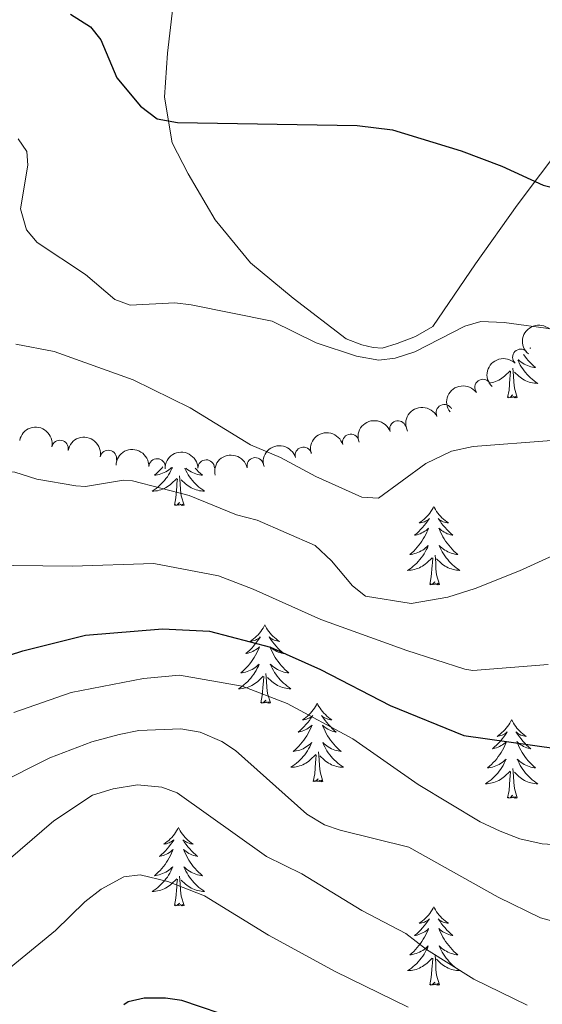
# Model space of a CAD drawing. Units: metres. Extents: x 627960 to 632469, y 685461 to 688514.
# Drawn here: x 629511 to 629591, y 686027 to 686176 of the extents above; entities that cross this region are included whole.
import ezdxf

# ---------------------------------------------------------------- set-up
doc = ezdxf.new("R2010")
doc.units = ezdxf.units.M
doc.header["$MEASUREMENT"] = 0
for name, color, linetype, lineweight in [('Carátula', 7, 'Continuous', 5), ('Entidades rústicas y varios', 7, 'Continuous', 5), ('Relieve y altimetría', 7, 'Continuous', 5)]:
    doc.layers.add(name, color=color, linetype=linetype, lineweight=lineweight)

msp = doc.modelspace()

# ---------------------------------------------------------------- linework, layer by layer
at = {"layer": 'Carátula', "color": 7, "linetype": 'Continuous', "lineweight": 5}
msp.add_3dface([(628015.23, 685461.3999999999), (632469.46, 685544.24), (632414.23, 688513.74), (627960, 688430.8900000001)], dxfattribs=at)
at = {"layer": 'Entidades rústicas y varios', "color": 92, "linetype": 'Continuous', "lineweight": 5, "flags": 128}
for points in [[(629588.8, 686126.3), (629588.8800000001, 686126.23), (629588.75, 686126.25)], [(629586.9199999999, 686124.4299999999), (629586.96, 686124.3300000001), (629587.1100000001, 686124.01), (629587.28, 686123.69), (629587.46, 686123.3900000001), (629587.6599999999, 686123.0900000001), (629587.8700000001, 686122.8), (629588.0900000001, 686122.53), (629588.3300000001, 686122.26), (629588.5800000001, 686122), (629588.8300000001, 686121.76), (629589.1000000001, 686121.52), (629589.3800000001, 686121.3), (629589.6699999999, 686121.0900000001), (629589.96, 686120.8999999999), (629589.7, 686120.9099999999), (629589.4299999999, 686120.9299999999), (629589.1699999999, 686120.97), (629588.9099999999, 686121.03), (629588.6599999999, 686121.1000000001), (629588.4099999999, 686121.19), (629588.1599999999, 686121.29), (629587.9199999999, 686121.4099999999), (629587.69, 686121.54), (629587.47, 686121.6799999999), (629587.26, 686121.8400000001), (629587.06, 686122.01), (629586.3999999999, 686122.6300000001)], [(629587.8, 686125.31), (629588.01, 686125.02), (629588.25, 686124.7), (629588.5, 686124.3999999999), (629588.76, 686124.1100000001), (629589.04, 686123.8300000001), (629589.3200000001, 686123.56), (629589.6200000001, 686123.3), (629589.4199999999, 686123.3300000001), (629589.1599999999, 686123.3700000001), (629588.8999999999, 686123.44), (629588.6399999999, 686123.52), (629588.3800000001, 686123.6100000001), (629588.1300000001, 686123.72), (629587.8899999999, 686123.8400000001), (629587.6599999999, 686123.98), (629587.4299999999, 686124.1300000001), (629587.22, 686124.29), (629587.01, 686124.47), (629586.99, 686124.49)], [(629582.52, 686120.9299999999), (629582.53, 686120.9299999999), (629582.79, 686120.97), (629583.05, 686121.03), (629583.3, 686121.1000000001), (629583.55, 686121.19), (629583.8, 686121.29), (629584.04, 686121.4099999999), (629584.27, 686121.54), (629584.49, 686121.6799999999), (629584.7, 686121.8400000001), (629584.8999999999, 686122.01), (629585.75, 686122.81)], [(629585.3600000001, 686118.76), (629585.6100000001, 686119.8800000001), (629585.72, 686121.6200000001), (629585.77, 686122.06), (629585.8300000001, 686122.78)], [(629586.8300000001, 686118.76), (629586.3999999999, 686120.2), (629586.31, 686121.1100000001), (629586.26, 686122.06), (629586.1599999999, 686123.22)], [(629586.8300000001, 686118.76), (629586.6599999999, 686118.7), (629586.6399999999, 686118.9299999999), (629586.45, 686118.71), (629586.3300000001, 686118.9199999999), (629586.21, 686118.81), (629585.94, 686118.75), (629586.1300000001, 686119.1499999999), (629585.75, 686118.77), (629585.56, 686118.71), (629585.52, 686118.8700000001), (629585.3600000001, 686118.76)], [(629534.48, 686108.1100000001), (629534.4199999999, 686107.97), (629534.26, 686107.6499999999), (629534.1000000001, 686107.3300000001), (629533.9099999999, 686107.03), (629533.72, 686106.73), (629533.51, 686106.44), (629533.28, 686106.1699999999), (629533.05, 686105.8999999999), (629532.8, 686105.6400000001), (629532.54, 686105.3999999999), (629532.28, 686105.1599999999), (629532, 686104.94), (629531.71, 686104.73), (629531.4199999999, 686104.54), (629531.6799999999, 686104.55), (629531.94, 686104.5700000001), (629532.21, 686104.6100000001), (629532.47, 686104.6699999999), (629532.72, 686104.74), (629532.97, 686104.8300000001), (629533.22, 686104.9299999999), (629533.45, 686105.05), (629533.6799999999, 686105.1799999999), (629533.8999999999, 686105.3200000001), (629534.1200000001, 686105.48), (629534.3200000001, 686105.6499999999), (629535.1699999999, 686106.45)], [(629533.02, 686108.21), (629532.8800000001, 686108.04), (629532.6200000001, 686107.75), (629532.3400000001, 686107.47), (629532.05, 686107.2), (629531.76, 686106.94), (629531.95, 686106.97), (629532.22, 686107.01), (629532.48, 686107.0800000001), (629532.74, 686107.1599999999), (629533, 686107.25), (629533.24, 686107.3600000001), (629533.48, 686107.48), (629533.72, 686107.6200000001), (629533.94, 686107.77), (629534.1599999999, 686107.9299999999), (629534.3700000001, 686108.1100000001)], [(629536.3500000001, 686108.02), (629536.3700000001, 686107.97), (629536.53, 686107.6499999999), (629536.7, 686107.3300000001), (629536.8800000001, 686107.03), (629537.0800000001, 686106.73), (629537.29, 686106.44), (629537.51, 686106.1699999999), (629537.75, 686105.8999999999), (629537.99, 686105.6400000001), (629538.25, 686105.3999999999), (629538.52, 686105.1599999999), (629538.8, 686104.94), (629539.0900000001, 686104.73), (629539.3800000001, 686104.54), (629539.1100000001, 686104.55), (629538.8500000001, 686104.5700000001), (629538.5900000001, 686104.6100000001), (629538.3300000001, 686104.6699999999), (629538.0700000001, 686104.74), (629537.8200000001, 686104.8300000001), (629537.5800000001, 686104.9299999999), (629537.3400000001, 686105.05), (629537.1100000001, 686105.1799999999), (629536.8899999999, 686105.3200000001), (629536.6799999999, 686105.48), (629536.47, 686105.6499999999), (629535.8200000001, 686106.27)], [(629537.9199999999, 686108.04), (629538.1799999999, 686107.75), (629538.45, 686107.47), (629538.74, 686107.2), (629539.04, 686106.94), (629538.8400000001, 686106.97), (629538.5800000001, 686107.01), (629538.31, 686107.0800000001), (629538.05, 686107.1599999999), (629537.8, 686107.25), (629537.55, 686107.3600000001), (629537.31, 686107.48), (629537.0800000001, 686107.6200000001), (629536.8500000001, 686107.77), (629536.6300000001, 686107.9299999999), (629536.52, 686108.02)], [(629534.78, 686102.3999999999), (629535.02, 686103.52), (629535.1399999999, 686105.26), (629535.1799999999, 686105.7), (629535.25, 686106.4199999999)], [(629536.25, 686102.3999999999), (629535.8200000001, 686103.8400000001), (629535.73, 686104.75), (629535.6799999999, 686105.7), (629535.5800000001, 686106.8600000001)], [(629536.25, 686102.3999999999), (629536.0700000001, 686102.3400000001), (629536.06, 686102.5700000001), (629535.8600000001, 686102.3500000001), (629535.74, 686102.56), (629535.6200000001, 686102.45), (629535.3500000001, 686102.3900000001), (629535.55, 686102.79), (629535.1599999999, 686102.4099999999), (629534.98, 686102.3500000001), (629534.94, 686102.51), (629534.78, 686102.3999999999)], [(629574.1599999999, 686102.23), (629574.05, 686102.01), (629573.8999999999, 686101.74), (629573.73, 686101.47), (629573.55, 686101.21), (629573.3500000001, 686100.96), (629573.1499999999, 686100.73), (629572.9299999999, 686100.5), (629572.7, 686100.28), (629572.46, 686100.0800000001), (629572.21, 686099.8900000001), (629571.95, 686099.71), (629572.1399999999, 686099.74), (629572.3500000001, 686099.77), (629572.55, 686099.8300000001), (629572.74, 686099.8999999999), (629572.9299999999, 686099.98), (629573.1100000001, 686100.0800000001), (629573.29, 686100.19), (629573.49, 686100.3800000001), (629573.45, 686100.3200000001), (629573.22, 686099.97), (629572.98, 686099.6400000001), (629572.72, 686099.31), (629572.45, 686099), (629572.1699999999, 686098.69), (629571.8800000001, 686098.3999999999), (629571.5800000001, 686098.1100000001), (629571.26, 686097.8400000001), (629571.3899999999, 686097.8700000001), (629571.6399999999, 686097.9199999999), (629571.8800000001, 686098), (629572.1100000001, 686098.0800000001), (629572.3400000001, 686098.19), (629572.5700000001, 686098.31), (629572.78, 686098.44), (629572.99, 686098.5800000001), (629573.19, 686098.74), (629573.3700000001, 686098.9099999999), (629573.29, 686098.69), (629573.1300000001, 686098.3300000001), (629572.96, 686097.97), (629572.77, 686097.6200000001), (629572.5700000001, 686097.28), (629572.3600000001, 686096.95), (629572.1399999999, 686096.6300000001), (629571.8999999999, 686096.3200000001), (629571.6399999999, 686096.02), (629571.3800000001, 686095.72), (629571.1100000001, 686095.44), (629570.8200000001, 686095.1699999999), (629570.52, 686094.9199999999), (629570.72, 686094.94), (629570.98, 686094.99), (629571.25, 686095.05), (629571.51, 686095.1300000001), (629571.76, 686095.22), (629572.01, 686095.3300000001), (629572.25, 686095.46), (629572.48, 686095.5900000001), (629572.71, 686095.74), (629572.9299999999, 686095.9099999999), (629573.1300000001, 686096.0800000001), (629573.3300000001, 686096.27), (629573.19, 686095.94), (629573.03, 686095.6200000001), (629572.8600000001, 686095.31), (629572.6799999999, 686095), (629572.48, 686094.71), (629572.27, 686094.4199999999), (629572.05, 686094.1400000001), (629571.81, 686093.8700000001), (629571.5700000001, 686093.6200000001), (629571.31, 686093.3700000001), (629571.04, 686093.1400000001), (629570.76, 686092.9099999999), (629570.47, 686092.7), (629570.1799999999, 686092.51), (629570.45, 686092.52), (629570.71, 686092.55), (629570.97, 686092.5900000001), (629571.23, 686092.6499999999), (629571.49, 686092.72), (629571.74, 686092.8), (629571.98, 686092.9099999999), (629572.22, 686093.02), (629572.45, 686093.1599999999), (629572.6699999999, 686093.3), (629572.8800000001, 686093.46), (629573.0900000001, 686093.6300000001), (629573.94, 686094.4299999999)], [(629574.1599999999, 686102.23), (629574.27, 686102.01), (629574.4299999999, 686101.74), (629574.6000000001, 686101.47), (629574.78, 686101.21), (629574.97, 686100.96), (629575.1799999999, 686100.73), (629575.3999999999, 686100.5), (629575.6300000001, 686100.28), (629575.8700000001, 686100.0800000001), (629576.1200000001, 686099.8900000001), (629576.3800000001, 686099.71), (629576.1799999999, 686099.74), (629575.98, 686099.77), (629575.78, 686099.8300000001), (629575.5800000001, 686099.8999999999), (629575.3999999999, 686099.98), (629575.21, 686100.0800000001), (629575.04, 686100.19), (629574.8400000001, 686100.3800000001), (629574.8800000001, 686100.3200000001), (629575.1100000001, 686099.97), (629575.3500000001, 686099.6400000001), (629575.6000000001, 686099.31), (629575.8700000001, 686099), (629576.1499999999, 686098.69), (629576.44, 686098.3999999999), (629576.75, 686098.1100000001), (629577.06, 686097.8400000001), (629576.94, 686097.8700000001), (629576.69, 686097.9199999999), (629576.45, 686098), (629576.21, 686098.0800000001), (629575.98, 686098.19), (629575.76, 686098.31), (629575.54, 686098.44), (629575.3400000001, 686098.5800000001), (629575.1399999999, 686098.74), (629574.95, 686098.9099999999), (629575.04, 686098.69), (629575.2, 686098.3300000001), (629575.3700000001, 686097.97), (629575.55, 686097.6200000001), (629575.75, 686097.28), (629575.96, 686096.95), (629576.19, 686096.6300000001), (629576.4299999999, 686096.3200000001), (629576.6799999999, 686096.02), (629576.94, 686095.72), (629577.22, 686095.44), (629577.51, 686095.1699999999), (629577.8, 686094.9199999999), (629577.6100000001, 686094.94), (629577.3400000001, 686094.99), (629577.0800000001, 686095.05), (629576.8200000001, 686095.1300000001), (629576.56, 686095.22), (629576.3200000001, 686095.3300000001), (629576.0800000001, 686095.46), (629575.8400000001, 686095.5900000001), (629575.6200000001, 686095.74), (629575.3999999999, 686095.9099999999), (629575.19, 686096.0800000001), (629575, 686096.27), (629575.1399999999, 686095.94), (629575.3, 686095.6200000001), (629575.46, 686095.31), (629575.6499999999, 686095), (629575.8400000001, 686094.71), (629576.05, 686094.4199999999), (629576.28, 686094.1400000001), (629576.51, 686093.8700000001), (629576.76, 686093.6200000001), (629577.02, 686093.3700000001), (629577.28, 686093.1400000001), (629577.56, 686092.9099999999), (629577.8500000001, 686092.7), (629578.1399999999, 686092.51), (629577.8800000001, 686092.52), (629577.6200000001, 686092.55), (629577.3500000001, 686092.5900000001), (629577.0900000001, 686092.6499999999), (629576.8400000001, 686092.72), (629576.5900000001, 686092.8), (629576.3400000001, 686092.9099999999), (629576.1100000001, 686093.02), (629575.8800000001, 686093.1599999999), (629575.6599999999, 686093.3), (629575.44, 686093.46), (629575.24, 686093.6300000001), (629574.5800000001, 686094.25)], [(629573.54, 686090.3800000001), (629573.79, 686091.5), (629573.8999999999, 686093.24), (629573.95, 686093.6699999999), (629574.01, 686094.3900000001)], [(629575.01, 686090.3800000001), (629574.5800000001, 686091.8200000001), (629574.49, 686092.72), (629574.45, 686093.6699999999), (629574.3500000001, 686094.8400000001)], [(629575.01, 686090.3800000001), (629574.8400000001, 686090.31), (629574.8200000001, 686090.55), (629574.6300000001, 686090.3300000001), (629574.51, 686090.53), (629574.3899999999, 686090.4199999999), (629574.1200000001, 686090.3700000001), (629574.3200000001, 686090.76), (629573.9299999999, 686090.3800000001), (629573.74, 686090.3300000001), (629573.7, 686090.49), (629573.54, 686090.3800000001)], [(629548.5, 686084.24), (629548.3899999999, 686084.02), (629548.24, 686083.75), (629548.0700000001, 686083.48), (629547.8899999999, 686083.23), (629547.7, 686082.98), (629547.49, 686082.74), (629547.27, 686082.51), (629547.04, 686082.3), (629546.8, 686082.1000000001), (629546.55, 686081.8999999999), (629546.29, 686081.73), (629546.49, 686081.75), (629546.69, 686081.79), (629546.8899999999, 686081.8400000001), (629547.0800000001, 686081.9099999999), (629547.27, 686082), (629547.45, 686082.1000000001), (629547.6300000001, 686082.21), (629547.8300000001, 686082.3999999999), (629547.79, 686082.3300000001), (629547.56, 686081.99), (629547.3200000001, 686081.6499999999), (629547.06, 686081.3300000001), (629546.8, 686081.01), (629546.52, 686080.7), (629546.22, 686080.4099999999), (629545.9199999999, 686080.1300000001), (629545.6100000001, 686079.8600000001), (629545.73, 686079.8800000001), (629545.98, 686079.94), (629546.22, 686080.01), (629546.46, 686080.1000000001), (629546.69, 686080.2), (629546.9099999999, 686080.3200000001), (629547.1200000001, 686080.45), (629547.3300000001, 686080.6000000001), (629547.53, 686080.75), (629547.72, 686080.9199999999), (629547.6300000001, 686080.7), (629547.47, 686080.3400000001), (629547.3, 686079.99), (629547.1200000001, 686079.6400000001), (629546.9199999999, 686079.3), (629546.7, 686078.97), (629546.48, 686078.6499999999), (629546.24, 686078.3300000001), (629545.99, 686078.03), (629545.72, 686077.74), (629545.45, 686077.46), (629545.1599999999, 686077.19), (629544.8600000001, 686076.9299999999), (629545.06, 686076.96), (629545.3300000001, 686077), (629545.5900000001, 686077.06), (629545.8500000001, 686077.1400000001), (629546.1000000001, 686077.24), (629546.3500000001, 686077.3500000001), (629546.5900000001, 686077.47), (629546.8300000001, 686077.6100000001), (629547.05, 686077.76), (629547.27, 686077.9199999999), (629547.47, 686078.1000000001), (629547.6699999999, 686078.28), (629547.53, 686077.96), (629547.3700000001, 686077.6400000001), (629547.2, 686077.3200000001), (629547.02, 686077.02), (629546.8200000001, 686076.72), (629546.6100000001, 686076.4299999999), (629546.3899999999, 686076.1599999999), (629546.1599999999, 686075.8900000001), (629545.9099999999, 686075.6300000001), (629545.6499999999, 686075.3800000001), (629545.3800000001, 686075.1499999999), (629545.1000000001, 686074.9299999999), (629544.8200000001, 686074.72), (629544.52, 686074.53), (629544.79, 686074.54), (629545.05, 686074.56), (629545.3200000001, 686074.6000000001), (629545.5700000001, 686074.6599999999), (629545.8300000001, 686074.73), (629546.0800000001, 686074.8200000001), (629546.3200000001, 686074.9199999999), (629546.56, 686075.04), (629546.79, 686075.1699999999), (629547.01, 686075.31), (629547.23, 686075.47), (629547.4299999999, 686075.6400000001), (629548.28, 686076.44)], [(629548.5, 686084.24), (629548.6200000001, 686084.02), (629548.77, 686083.75), (629548.94, 686083.48), (629549.1200000001, 686083.23), (629549.3200000001, 686082.98), (629549.52, 686082.74), (629549.74, 686082.51), (629549.97, 686082.3), (629550.21, 686082.1000000001), (629550.46, 686081.8999999999), (629550.72, 686081.73), (629550.52, 686081.75), (629550.3200000001, 686081.79), (629550.1200000001, 686081.8400000001), (629549.9299999999, 686081.9099999999), (629549.74, 686082), (629549.56, 686082.1000000001), (629549.3800000001, 686082.21), (629549.1799999999, 686082.3999999999), (629549.22, 686082.3300000001), (629549.45, 686081.99), (629549.69, 686081.6499999999), (629549.95, 686081.3300000001), (629550.22, 686081.01), (629550.5, 686080.7), (629550.79, 686080.4099999999), (629551.0900000001, 686080.1300000001), (629551.3999999999, 686079.8600000001), (629551.28, 686079.8800000001), (629551.03, 686079.94), (629550.79, 686080.01), (629550.56, 686080.1000000001), (629550.3200000001, 686080.2), (629550.1000000001, 686080.3200000001), (629549.8800000001, 686080.45), (629549.6799999999, 686080.6000000001), (629549.48, 686080.75), (629549.29, 686080.9199999999), (629549.3800000001, 686080.7), (629549.54, 686080.3400000001), (629549.71, 686079.99), (629549.8899999999, 686079.6400000001), (629550.0900000001, 686079.3), (629550.31, 686078.97), (629550.53, 686078.6499999999), (629550.77, 686078.3300000001), (629551.02, 686078.03), (629551.29, 686077.74), (629551.56, 686077.46), (629551.8500000001, 686077.19), (629552.1499999999, 686076.9299999999), (629551.95, 686076.96), (629551.6799999999, 686077), (629551.4199999999, 686077.06), (629551.1599999999, 686077.1400000001), (629550.9099999999, 686077.24), (629550.6599999999, 686077.3500000001), (629550.4199999999, 686077.47), (629550.1799999999, 686077.6100000001), (629549.96, 686077.76), (629549.74, 686077.9199999999), (629549.54, 686078.1000000001), (629549.3400000001, 686078.28), (629549.48, 686077.96), (629549.6399999999, 686077.6400000001), (629549.81, 686077.3200000001), (629549.99, 686077.02), (629550.19, 686076.72), (629550.3999999999, 686076.4299999999), (629550.6200000001, 686076.1599999999), (629550.8500000001, 686075.8900000001), (629551.1000000001, 686075.6300000001), (629551.3600000001, 686075.3800000001), (629551.6300000001, 686075.1499999999), (629551.9099999999, 686074.9299999999), (629552.2, 686074.72), (629552.48, 686074.53), (629552.22, 686074.54), (629551.96, 686074.56), (629551.7, 686074.6000000001), (629551.44, 686074.6599999999), (629551.1799999999, 686074.73), (629550.9299999999, 686074.8200000001), (629550.69, 686074.9199999999), (629550.45, 686075.04), (629550.22, 686075.1699999999), (629550, 686075.31), (629549.78, 686075.47), (629549.5800000001, 686075.6400000001), (629548.9199999999, 686076.26)], [(629547.8899999999, 686072.3900000001), (629548.1300000001, 686073.51), (629548.24, 686075.25), (629548.29, 686075.6799999999), (629548.3600000001, 686076.4099999999)], [(629549.3600000001, 686072.3900000001), (629548.9299999999, 686073.8300000001), (629548.8400000001, 686074.74), (629548.79, 686075.6799999999), (629548.69, 686076.8500000001)], [(629549.3600000001, 686072.3900000001), (629549.1799999999, 686072.3200000001), (629549.1599999999, 686072.56), (629548.97, 686072.3400000001), (629548.8500000001, 686072.54), (629548.73, 686072.44), (629548.46, 686072.3800000001), (629548.6599999999, 686072.78), (629548.27, 686072.3999999999), (629548.0800000001, 686072.3400000001), (629548.04, 686072.5), (629547.8899999999, 686072.3900000001)], [(629556.46, 686072.3200000001), (629556.3500000001, 686072.1000000001), (629556.2, 686071.8300000001), (629556.03, 686071.56), (629555.8500000001, 686071.31), (629555.6599999999, 686071.06), (629555.45, 686070.8200000001), (629555.23, 686070.6000000001), (629555, 686070.3800000001), (629554.76, 686070.1799999999), (629554.51, 686069.98), (629554.25, 686069.81), (629554.45, 686069.8300000001), (629554.6499999999, 686069.8700000001), (629554.8500000001, 686069.9199999999), (629555.04, 686069.99), (629555.23, 686070.0800000001), (629555.4099999999, 686070.1799999999), (629555.5900000001, 686070.29), (629555.79, 686070.48), (629555.75, 686070.4099999999), (629555.52, 686070.0700000001), (629555.28, 686069.73), (629555.02, 686069.4099999999), (629554.76, 686069.0900000001), (629554.48, 686068.79), (629554.1799999999, 686068.49), (629553.8800000001, 686068.21), (629553.5700000001, 686067.94), (629553.69, 686067.96), (629553.94, 686068.02), (629554.1799999999, 686068.0900000001), (629554.4199999999, 686068.1799999999), (629554.6499999999, 686068.28), (629554.8700000001, 686068.3999999999), (629555.0800000001, 686068.53), (629555.29, 686068.6799999999), (629555.49, 686068.8300000001), (629555.6799999999, 686069), (629555.5900000001, 686068.78), (629555.4299999999, 686068.4199999999), (629555.26, 686068.0700000001), (629555.0800000001, 686067.72), (629554.8800000001, 686067.3800000001), (629554.6599999999, 686067.05), (629554.44, 686066.73), (629554.2, 686066.4199999999), (629553.95, 686066.1100000001), (629553.6799999999, 686065.8200000001), (629553.4099999999, 686065.54), (629553.1200000001, 686065.27), (629552.8200000001, 686065.01), (629553.02, 686065.04), (629553.29, 686065.0800000001), (629553.55, 686065.1499999999), (629553.81, 686065.22), (629554.06, 686065.3200000001), (629554.31, 686065.4299999999), (629554.55, 686065.55), (629554.79, 686065.69), (629555.01, 686065.8400000001), (629555.23, 686066), (629555.4299999999, 686066.1799999999), (629555.6300000001, 686066.3700000001), (629555.49, 686066.04), (629555.3300000001, 686065.72), (629555.1599999999, 686065.3999999999), (629554.98, 686065.1000000001), (629554.78, 686064.8), (629554.5700000001, 686064.51), (629554.3500000001, 686064.24), (629554.1200000001, 686063.97), (629553.8700000001, 686063.71), (629553.6100000001, 686063.46), (629553.3400000001, 686063.23), (629553.06, 686063.01), (629552.78, 686062.8), (629552.48, 686062.6100000001), (629552.75, 686062.6200000001), (629553.01, 686062.6400000001), (629553.28, 686062.6799999999), (629553.53, 686062.74), (629553.79, 686062.81), (629554.04, 686062.8999999999), (629554.28, 686063), (629554.52, 686063.1200000001), (629554.75, 686063.25), (629554.97, 686063.3999999999), (629555.19, 686063.55), (629555.3899999999, 686063.72), (629556.24, 686064.52)], [(629556.46, 686072.3200000001), (629556.5800000001, 686072.1000000001), (629556.73, 686071.8300000001), (629556.8999999999, 686071.56), (629557.0800000001, 686071.31), (629557.28, 686071.06), (629557.48, 686070.8200000001), (629557.7, 686070.6000000001), (629557.9299999999, 686070.3800000001), (629558.1699999999, 686070.1799999999), (629558.4199999999, 686069.98), (629558.6799999999, 686069.81), (629558.48, 686069.8300000001), (629558.28, 686069.8700000001), (629558.0800000001, 686069.9199999999), (629557.8899999999, 686069.99), (629557.7, 686070.0800000001), (629557.52, 686070.1799999999), (629557.3400000001, 686070.29), (629557.1399999999, 686070.48), (629557.1799999999, 686070.4099999999), (629557.4099999999, 686070.0700000001), (629557.6499999999, 686069.73), (629557.9099999999, 686069.4099999999), (629558.1799999999, 686069.0900000001), (629558.46, 686068.79), (629558.75, 686068.49), (629559.05, 686068.21), (629559.3600000001, 686067.94), (629559.24, 686067.96), (629558.99, 686068.02), (629558.75, 686068.0900000001), (629558.52, 686068.1799999999), (629558.28, 686068.28), (629558.06, 686068.3999999999), (629557.8400000001, 686068.53), (629557.6399999999, 686068.6799999999), (629557.44, 686068.8300000001), (629557.25, 686069), (629557.3400000001, 686068.78), (629557.5, 686068.4199999999), (629557.6699999999, 686068.0700000001), (629557.8500000001, 686067.72), (629558.05, 686067.3800000001), (629558.27, 686067.05), (629558.49, 686066.73), (629558.73, 686066.4199999999), (629558.98, 686066.1100000001), (629559.25, 686065.8200000001), (629559.52, 686065.54), (629559.81, 686065.27), (629560.1100000001, 686065.01), (629559.9099999999, 686065.04), (629559.6399999999, 686065.0800000001), (629559.3800000001, 686065.1499999999), (629559.1200000001, 686065.22), (629558.8700000001, 686065.3200000001), (629558.6200000001, 686065.4299999999), (629558.3800000001, 686065.55), (629558.1399999999, 686065.69), (629557.9199999999, 686065.8400000001), (629557.7, 686066), (629557.5, 686066.1799999999), (629557.3, 686066.3700000001), (629557.44, 686066.04), (629557.6000000001, 686065.72), (629557.77, 686065.3999999999), (629557.95, 686065.1000000001), (629558.1499999999, 686064.8), (629558.3600000001, 686064.51), (629558.5800000001, 686064.24), (629558.81, 686063.97), (629559.06, 686063.71), (629559.3200000001, 686063.46), (629559.5900000001, 686063.23), (629559.8700000001, 686063.01), (629560.1599999999, 686062.8), (629560.44, 686062.6100000001), (629560.1799999999, 686062.6200000001), (629559.9199999999, 686062.6400000001), (629559.6599999999, 686062.6799999999), (629559.3999999999, 686062.74), (629559.1399999999, 686062.81), (629558.8899999999, 686062.8999999999), (629558.6499999999, 686063), (629558.4099999999, 686063.1200000001), (629558.1799999999, 686063.25), (629557.96, 686063.3999999999), (629557.74, 686063.55), (629557.54, 686063.72), (629556.8800000001, 686064.3400000001)], [(629585.98, 686069.8200000001), (629585.8700000001, 686069.6000000001), (629585.71, 686069.3200000001), (629585.55, 686069.06), (629585.3600000001, 686068.8), (629585.1699999999, 686068.55), (629584.96, 686068.31), (629584.74, 686068.0900000001), (629584.51, 686067.8700000001), (629584.27, 686067.6699999999), (629584.02, 686067.48), (629583.76, 686067.3), (629583.96, 686067.3200000001), (629584.1599999999, 686067.3600000001), (629584.3600000001, 686067.4199999999), (629584.56, 686067.48), (629584.75, 686067.5700000001), (629584.9299999999, 686067.6699999999), (629585.1000000001, 686067.78), (629585.31, 686067.97), (629585.27, 686067.9099999999), (629585.04, 686067.56), (629584.79, 686067.22), (629584.54, 686066.8999999999), (629584.27, 686066.5800000001), (629583.99, 686066.28), (629583.7, 686065.98), (629583.3999999999, 686065.7), (629583.0800000001, 686065.4299999999), (629583.21, 686065.45), (629583.45, 686065.51), (629583.69, 686065.5800000001), (629583.9299999999, 686065.6699999999), (629584.1599999999, 686065.78), (629584.3800000001, 686065.8900000001), (629584.6000000001, 686066.02), (629584.81, 686066.1699999999), (629585, 686066.3300000001), (629585.19, 686066.5), (629585.1000000001, 686066.27), (629584.95, 686065.9099999999), (629584.78, 686065.56), (629584.5900000001, 686065.21), (629584.3899999999, 686064.8700000001), (629584.1799999999, 686064.54), (629583.95, 686064.22), (629583.71, 686063.9099999999), (629583.46, 686063.6000000001), (629583.2, 686063.31), (629582.9199999999, 686063.03), (629582.6399999999, 686062.76), (629582.3400000001, 686062.5), (629582.54, 686062.53), (629582.8, 686062.5800000001), (629583.06, 686062.6400000001), (629583.3200000001, 686062.72), (629583.5800000001, 686062.81), (629583.8300000001, 686062.9199999999), (629584.0700000001, 686063.04), (629584.3, 686063.1799999999), (629584.53, 686063.3300000001), (629584.74, 686063.49), (629584.95, 686063.6699999999), (629585.1399999999, 686063.8600000001), (629585, 686063.53), (629584.8500000001, 686063.21), (629584.6799999999, 686062.8999999999), (629584.5, 686062.5900000001), (629584.3, 686062.29), (629584.0900000001, 686062.01), (629583.8700000001, 686061.73), (629583.6300000001, 686061.46), (629583.3800000001, 686061.2), (629583.1300000001, 686060.96), (629582.8600000001, 686060.72), (629582.5800000001, 686060.5), (629582.29, 686060.29), (629582, 686060.1000000001), (629582.26, 686060.1100000001), (629582.53, 686060.1400000001), (629582.79, 686060.1799999999), (629583.05, 686060.23), (629583.3, 686060.3), (629583.55, 686060.3900000001), (629583.8, 686060.5), (629584.04, 686060.6100000001), (629584.27, 686060.74), (629584.49, 686060.8900000001), (629584.7, 686061.04), (629584.8999999999, 686061.22), (629585.75, 686062.01)], [(629585.98, 686069.8200000001), (629586.0900000001, 686069.6000000001), (629586.25, 686069.3200000001), (629586.4099999999, 686069.06), (629586.6000000001, 686068.8), (629586.79, 686068.55), (629587, 686068.31), (629587.22, 686068.0900000001), (629587.45, 686067.8700000001), (629587.69, 686067.6699999999), (629587.94, 686067.48), (629588.2, 686067.3), (629588, 686067.3200000001), (629587.8, 686067.3600000001), (629587.6000000001, 686067.4199999999), (629587.3999999999, 686067.48), (629587.21, 686067.5700000001), (629587.03, 686067.6699999999), (629586.8600000001, 686067.78), (629586.6499999999, 686067.97), (629586.69, 686067.9099999999), (629586.9199999999, 686067.56), (629587.1699999999, 686067.22), (629587.4199999999, 686066.8999999999), (629587.69, 686066.5800000001), (629587.97, 686066.28), (629588.26, 686065.98), (629588.56, 686065.7), (629588.8800000001, 686065.4299999999), (629588.75, 686065.45), (629588.51, 686065.51), (629588.27, 686065.5800000001), (629588.03, 686065.6699999999), (629587.8, 686065.78), (629587.5800000001, 686065.8900000001), (629587.3600000001, 686066.02), (629587.1499999999, 686066.1699999999), (629586.96, 686066.3300000001), (629586.77, 686066.5), (629586.8600000001, 686066.27), (629587.01, 686065.9099999999), (629587.1799999999, 686065.56), (629587.3700000001, 686065.21), (629587.5700000001, 686064.8700000001), (629587.78, 686064.54), (629588.01, 686064.22), (629588.25, 686063.9099999999), (629588.5, 686063.6000000001), (629588.76, 686063.31), (629589.04, 686063.03), (629589.3200000001, 686062.76), (629589.6200000001, 686062.5), (629589.4199999999, 686062.53), (629589.1599999999, 686062.5800000001), (629588.8999999999, 686062.6400000001), (629588.6399999999, 686062.72), (629588.3800000001, 686062.81), (629588.1300000001, 686062.9199999999), (629587.8899999999, 686063.04), (629587.6599999999, 686063.1799999999), (629587.4299999999, 686063.3300000001), (629587.22, 686063.49), (629587.01, 686063.6699999999), (629586.8200000001, 686063.8600000001), (629586.96, 686063.53), (629587.1100000001, 686063.21), (629587.28, 686062.8999999999), (629587.46, 686062.5900000001), (629587.6599999999, 686062.29), (629587.8700000001, 686062.01), (629588.0900000001, 686061.73), (629588.3300000001, 686061.46), (629588.5800000001, 686061.2), (629588.8300000001, 686060.96), (629589.1000000001, 686060.72), (629589.3800000001, 686060.5), (629589.6699999999, 686060.29), (629589.96, 686060.1000000001), (629589.7, 686060.1100000001), (629589.4299999999, 686060.1400000001), (629589.1699999999, 686060.1799999999), (629588.9099999999, 686060.23), (629588.6599999999, 686060.3), (629588.4099999999, 686060.3900000001), (629588.1599999999, 686060.5), (629587.9199999999, 686060.6100000001), (629587.69, 686060.74), (629587.47, 686060.8900000001), (629587.26, 686061.04), (629587.06, 686061.22), (629586.3999999999, 686061.8400000001)], [(629555.8500000001, 686060.47), (629556.0900000001, 686061.5900000001), (629556.2, 686063.3300000001), (629556.25, 686063.77), (629556.3200000001, 686064.49)], [(629557.3200000001, 686060.47), (629556.8899999999, 686061.9099999999), (629556.8, 686062.8200000001), (629556.75, 686063.77), (629556.6499999999, 686064.9299999999)], [(629585.3600000001, 686057.96), (629585.6100000001, 686059.0800000001), (629585.72, 686060.8200000001), (629585.77, 686061.26), (629585.8300000001, 686061.98)], [(629586.8300000001, 686057.96), (629586.3999999999, 686059.3999999999), (629586.31, 686060.31), (629586.26, 686061.26), (629586.1599999999, 686062.4199999999)], [(629557.3200000001, 686060.47), (629557.1399999999, 686060.3999999999), (629557.1200000001, 686060.6400000001), (629556.9299999999, 686060.4199999999), (629556.81, 686060.6200000001), (629556.69, 686060.52), (629556.4199999999, 686060.46), (629556.6200000001, 686060.8600000001), (629556.23, 686060.48), (629556.04, 686060.4199999999), (629556, 686060.5800000001), (629555.8500000001, 686060.47)], [(629586.8300000001, 686057.96), (629586.6599999999, 686057.8999999999), (629586.6399999999, 686058.1400000001), (629586.45, 686057.9099999999), (629586.3300000001, 686058.1200000001), (629586.21, 686058.01), (629585.94, 686057.96), (629586.1300000001, 686058.3500000001), (629585.75, 686057.97), (629585.56, 686057.9099999999), (629585.52, 686058.0800000001), (629585.3600000001, 686057.96)], [(629535.3999999999, 686053.46), (629535.29, 686053.24), (629535.1300000001, 686052.96), (629534.96, 686052.7), (629534.78, 686052.44), (629534.5900000001, 686052.19), (629534.3800000001, 686051.95), (629534.1599999999, 686051.73), (629533.9299999999, 686051.51), (629533.69, 686051.31), (629533.44, 686051.1200000001), (629533.1799999999, 686050.94), (629533.3800000001, 686050.96), (629533.5800000001, 686051), (629533.78, 686051.06), (629533.98, 686051.1200000001), (629534.1599999999, 686051.21), (629534.3500000001, 686051.31), (629534.52, 686051.4199999999), (629534.72, 686051.6100000001), (629534.6799999999, 686051.55), (629534.45, 686051.2), (629534.21, 686050.8600000001), (629533.96, 686050.54), (629533.69, 686050.22), (629533.4099999999, 686049.9199999999), (629533.1200000001, 686049.6200000001), (629532.81, 686049.3400000001), (629532.5, 686049.0700000001), (629532.6200000001, 686049.0900000001), (629532.8700000001, 686049.1499999999), (629533.1100000001, 686049.22), (629533.3500000001, 686049.31), (629533.5800000001, 686049.4199999999), (629533.8, 686049.53), (629534.02, 686049.6599999999), (629534.22, 686049.81), (629534.4199999999, 686049.97), (629534.6100000001, 686050.1400000001), (629534.52, 686049.9099999999), (629534.3600000001, 686049.55), (629534.19, 686049.2), (629534.01, 686048.8500000001), (629533.81, 686048.51), (629533.6000000001, 686048.1799999999), (629533.3700000001, 686047.8600000001), (629533.1300000001, 686047.55), (629532.8800000001, 686047.24), (629532.6200000001, 686046.95), (629532.3400000001, 686046.6699999999), (629532.05, 686046.3999999999), (629531.76, 686046.1400000001), (629531.95, 686046.1699999999), (629532.22, 686046.22), (629532.48, 686046.28), (629532.74, 686046.3600000001), (629533, 686046.45), (629533.24, 686046.56), (629533.48, 686046.6799999999), (629533.72, 686046.8200000001), (629533.94, 686046.97), (629534.1599999999, 686047.1300000001), (629534.3700000001, 686047.31), (629534.56, 686047.5), (629534.4199999999, 686047.1699999999), (629534.26, 686046.8500000001), (629534.1000000001, 686046.54), (629533.9099999999, 686046.23), (629533.72, 686045.9299999999), (629533.51, 686045.6499999999), (629533.28, 686045.3700000001), (629533.05, 686045.1000000001), (629532.8, 686044.8400000001), (629532.54, 686044.6000000001), (629532.28, 686044.3600000001), (629532, 686044.1400000001), (629531.71, 686043.9299999999), (629531.4199999999, 686043.74), (629531.6799999999, 686043.75), (629531.94, 686043.78), (629532.21, 686043.8200000001), (629532.47, 686043.8700000001), (629532.72, 686043.94), (629532.97, 686044.03), (629533.22, 686044.1400000001), (629533.45, 686044.25), (629533.6799999999, 686044.3800000001), (629533.8999999999, 686044.53), (629534.1200000001, 686044.6799999999), (629534.3200000001, 686044.8600000001), (629535.1699999999, 686045.6499999999)], [(629535.3999999999, 686053.46), (629535.51, 686053.24), (629535.6599999999, 686052.96), (629535.8300000001, 686052.7), (629536.01, 686052.44), (629536.21, 686052.19), (629536.4099999999, 686051.95), (629536.6300000001, 686051.73), (629536.8600000001, 686051.51), (629537.1000000001, 686051.31), (629537.3500000001, 686051.1200000001), (629537.6100000001, 686050.94), (629537.4199999999, 686050.96), (629537.21, 686051), (629537.01, 686051.06), (629536.8200000001, 686051.1200000001), (629536.6300000001, 686051.21), (629536.45, 686051.31), (629536.27, 686051.4199999999), (629536.0700000001, 686051.6100000001), (629536.1100000001, 686051.55), (629536.3400000001, 686051.2), (629536.5800000001, 686050.8600000001), (629536.8400000001, 686050.54), (629537.1100000001, 686050.22), (629537.3899999999, 686049.9199999999), (629537.6799999999, 686049.6200000001), (629537.98, 686049.3400000001), (629538.3, 686049.0700000001), (629538.1699999999, 686049.0900000001), (629537.9199999999, 686049.1499999999), (629537.6799999999, 686049.22), (629537.45, 686049.31), (629537.22, 686049.4199999999), (629536.99, 686049.53), (629536.78, 686049.6599999999), (629536.5700000001, 686049.81), (629536.3700000001, 686049.97), (629536.19, 686050.1400000001), (629536.27, 686049.9099999999), (629536.4299999999, 686049.55), (629536.6000000001, 686049.2), (629536.79, 686048.8500000001), (629536.99, 686048.51), (629537.2, 686048.1799999999), (629537.4199999999, 686047.8600000001), (629537.6599999999, 686047.55), (629537.9199999999, 686047.24), (629538.1799999999, 686046.95), (629538.45, 686046.6699999999), (629538.74, 686046.3999999999), (629539.04, 686046.1400000001), (629538.8400000001, 686046.1699999999), (629538.5800000001, 686046.22), (629538.31, 686046.28), (629538.05, 686046.3600000001), (629537.8, 686046.45), (629537.55, 686046.56), (629537.31, 686046.6799999999), (629537.0800000001, 686046.8200000001), (629536.8500000001, 686046.97), (629536.6300000001, 686047.1300000001), (629536.4299999999, 686047.31), (629536.23, 686047.5), (629536.3700000001, 686047.1699999999), (629536.53, 686046.8500000001), (629536.7, 686046.54), (629536.8800000001, 686046.23), (629537.0800000001, 686045.9299999999), (629537.29, 686045.6499999999), (629537.51, 686045.3700000001), (629537.75, 686045.1000000001), (629537.99, 686044.8400000001), (629538.25, 686044.6000000001), (629538.52, 686044.3600000001), (629538.8, 686044.1400000001), (629539.0900000001, 686043.9299999999), (629539.3800000001, 686043.74), (629539.1100000001, 686043.75), (629538.8500000001, 686043.78), (629538.5900000001, 686043.8200000001), (629538.3300000001, 686043.8700000001), (629538.0700000001, 686043.94), (629537.8200000001, 686044.03), (629537.5800000001, 686044.1400000001), (629537.3400000001, 686044.25), (629537.1100000001, 686044.3800000001), (629536.8899999999, 686044.53), (629536.6799999999, 686044.6799999999), (629536.47, 686044.8600000001), (629535.8200000001, 686045.48)], [(629534.78, 686041.6000000001), (629535.02, 686042.72), (629535.1399999999, 686044.46), (629535.1799999999, 686044.8999999999), (629535.25, 686045.6200000001)], [(629536.25, 686041.6000000001), (629535.8200000001, 686043.04), (629535.73, 686043.95), (629535.6799999999, 686044.8999999999), (629535.5800000001, 686046.06)], [(629536.25, 686041.6000000001), (629536.0700000001, 686041.54), (629536.06, 686041.78), (629535.8600000001, 686041.55), (629535.74, 686041.76), (629535.6200000001, 686041.6499999999), (629535.3500000001, 686041.6000000001), (629535.55, 686041.99), (629535.1599999999, 686041.6100000001), (629534.98, 686041.55), (629534.94, 686041.72), (629534.78, 686041.6000000001)], [(629574.1599999999, 686041.4299999999), (629574.05, 686041.21), (629573.8999999999, 686040.94), (629573.73, 686040.6699999999), (629573.55, 686040.4099999999), (629573.3500000001, 686040.1699999999), (629573.1499999999, 686039.9299999999), (629572.9299999999, 686039.7), (629572.7, 686039.49), (629572.46, 686039.28), (629572.21, 686039.0900000001), (629571.95, 686038.9099999999), (629572.1399999999, 686038.94), (629572.3500000001, 686038.98), (629572.55, 686039.03), (629572.74, 686039.1000000001), (629572.9299999999, 686039.1799999999), (629573.1100000001, 686039.28), (629573.29, 686039.3999999999), (629573.49, 686039.5900000001), (629573.45, 686039.52), (629573.22, 686039.1799999999), (629572.98, 686038.8400000001), (629572.72, 686038.51), (629572.45, 686038.2), (629572.1699999999, 686037.8900000001), (629571.8800000001, 686037.6000000001), (629571.5800000001, 686037.3200000001), (629571.26, 686037.04), (629571.3899999999, 686037.0700000001), (629571.6399999999, 686037.1300000001), (629571.8800000001, 686037.2), (629572.1100000001, 686037.29), (629572.3400000001, 686037.3900000001), (629572.5700000001, 686037.51), (629572.78, 686037.6400000001), (629572.99, 686037.78), (629573.19, 686037.94), (629573.3700000001, 686038.1100000001), (629573.29, 686037.8900000001), (629573.1300000001, 686037.53), (629572.96, 686037.1699999999), (629572.77, 686036.8300000001), (629572.5700000001, 686036.49), (629572.3600000001, 686036.1599999999), (629572.1399999999, 686035.8300000001), (629571.8999999999, 686035.52), (629571.6399999999, 686035.22), (629571.3800000001, 686034.9299999999), (629571.1100000001, 686034.6499999999), (629570.8200000001, 686034.3800000001), (629570.52, 686034.1200000001), (629570.72, 686034.1400000001), (629570.98, 686034.19), (629571.25, 686034.25), (629571.51, 686034.3300000001), (629571.76, 686034.4299999999), (629572.01, 686034.53), (629572.25, 686034.6599999999), (629572.48, 686034.8), (629572.71, 686034.94), (629572.9299999999, 686035.1100000001), (629573.1300000001, 686035.28), (629573.3300000001, 686035.47), (629573.19, 686035.1499999999), (629573.03, 686034.8200000001), (629572.8600000001, 686034.51), (629572.6799999999, 686034.21), (629572.48, 686033.9099999999), (629572.27, 686033.6200000001), (629572.05, 686033.3400000001), (629571.81, 686033.0800000001), (629571.5700000001, 686032.8200000001), (629571.31, 686032.5700000001), (629571.04, 686032.3400000001), (629570.76, 686032.1200000001), (629570.47, 686031.9099999999), (629570.1799999999, 686031.72), (629570.45, 686031.72), (629570.71, 686031.75), (629570.97, 686031.79), (629571.23, 686031.8500000001), (629571.49, 686031.9199999999), (629571.74, 686032.01), (629571.98, 686032.1100000001), (629572.22, 686032.23), (629572.45, 686032.3600000001), (629572.6699999999, 686032.5), (629572.8800000001, 686032.6599999999), (629573.0900000001, 686032.8300000001), (629573.94, 686033.6300000001)], [(629574.1599999999, 686041.4299999999), (629574.27, 686041.21), (629574.4299999999, 686040.94), (629574.6000000001, 686040.6699999999), (629574.78, 686040.4099999999), (629574.97, 686040.1699999999), (629575.1799999999, 686039.9299999999), (629575.3999999999, 686039.7), (629575.6300000001, 686039.49), (629575.8700000001, 686039.28), (629576.1200000001, 686039.0900000001), (629576.3800000001, 686038.9099999999), (629576.1799999999, 686038.94), (629575.98, 686038.98), (629575.78, 686039.03), (629575.5800000001, 686039.1000000001), (629575.3999999999, 686039.1799999999), (629575.21, 686039.28), (629575.04, 686039.3999999999), (629574.8400000001, 686039.5900000001), (629574.8800000001, 686039.52), (629575.1100000001, 686039.1799999999), (629575.3500000001, 686038.8400000001), (629575.6000000001, 686038.51), (629575.8700000001, 686038.2), (629576.1499999999, 686037.8900000001), (629576.44, 686037.6000000001), (629576.75, 686037.3200000001), (629577.06, 686037.04), (629576.94, 686037.0700000001), (629576.69, 686037.1300000001), (629576.45, 686037.2), (629576.21, 686037.29), (629575.98, 686037.3900000001), (629575.76, 686037.51), (629575.54, 686037.6400000001), (629575.3400000001, 686037.78), (629575.1399999999, 686037.94), (629574.95, 686038.1100000001), (629575.04, 686037.8900000001), (629575.2, 686037.53), (629575.3700000001, 686037.1699999999), (629575.55, 686036.8300000001), (629575.75, 686036.49), (629575.96, 686036.1599999999), (629576.19, 686035.8300000001), (629576.4299999999, 686035.52), (629576.6799999999, 686035.22), (629576.94, 686034.9299999999), (629577.22, 686034.6499999999), (629577.51, 686034.3800000001), (629577.8, 686034.1200000001), (629577.6100000001, 686034.1400000001), (629577.3400000001, 686034.19), (629577.0800000001, 686034.25), (629576.8200000001, 686034.3300000001), (629576.56, 686034.4299999999), (629576.3200000001, 686034.53), (629576.0800000001, 686034.6599999999), (629575.8400000001, 686034.8), (629575.6200000001, 686034.94), (629575.3999999999, 686035.1100000001), (629575.19, 686035.28), (629575, 686035.47), (629575.1399999999, 686035.1499999999), (629575.3, 686034.8200000001), (629575.46, 686034.51), (629575.6499999999, 686034.21), (629575.8400000001, 686033.9099999999), (629576.05, 686033.6200000001), (629576.28, 686033.3400000001), (629576.51, 686033.0800000001), (629576.76, 686032.8200000001), (629577.02, 686032.5700000001), (629577.28, 686032.3400000001), (629577.56, 686032.1200000001), (629577.8500000001, 686031.9099999999), (629578.1399999999, 686031.72), (629577.8800000001, 686031.72), (629577.6200000001, 686031.75), (629577.3500000001, 686031.79), (629577.0900000001, 686031.8500000001), (629576.8400000001, 686031.9199999999), (629576.5900000001, 686032.01), (629576.3400000001, 686032.1100000001), (629576.1100000001, 686032.23), (629575.8800000001, 686032.3600000001), (629575.6599999999, 686032.5), (629575.44, 686032.6599999999), (629575.24, 686032.8300000001), (629574.5800000001, 686033.45)], [(629573.54, 686029.5800000001), (629573.79, 686030.7), (629573.8999999999, 686032.44), (629573.95, 686032.8700000001), (629574.01, 686033.6000000001)], [(629575.01, 686029.5800000001), (629574.5800000001, 686031.02), (629574.49, 686031.9199999999), (629574.45, 686032.8700000001), (629574.3500000001, 686034.04)], [(629575.01, 686029.5800000001), (629574.8400000001, 686029.51), (629574.8200000001, 686029.75), (629574.6300000001, 686029.53), (629574.51, 686029.73), (629574.3899999999, 686029.6200000001), (629574.1200000001, 686029.5700000001), (629574.3200000001, 686029.96), (629573.9299999999, 686029.5800000001), (629573.74, 686029.53), (629573.7, 686029.69), (629573.54, 686029.5800000001)]]:
    msp.add_lwpolyline(points, dxfattribs=at)
at = {"layer": 'Entidades rústicas y varios', "color": 92, "linetype": 'Continuous', "lineweight": 5}
msp.add_polyline3d([(629630.3999999999, 686177.26, 417.26), (629616.51, 686172.19, 418.97), (629612.25, 686170.78, 419.78), (629608.1000000001, 686169.1200000001, 420.48), (629603.9299999999, 686166.71, 421.28), (629600.28, 686163.44, 422.08), (629593.9199999999, 686157.3900000001, 423.85), (629586.81, 686147.98, 425.57), (629580.5, 686139.05, 427.49), (629574.01, 686129.54, 429.16), (629571.3999999999, 686128.03, 429.42), (629568.6200000001, 686126.94, 429.58), (629566.3500000001, 686126.27, 429.58), (629564.96, 686126.3500000001, 429.58), (629563.26, 686126.77, 429.58), (629560.8600000001, 686127.69, 429.58), (629552.8200000001, 686133.8500000001, 428.83), (629546.3500000001, 686139.23, 428.03), (629540.97, 686145.74, 426.53), (629536.8800000001, 686152.73, 425.73), (629534.45, 686157.44, 424.87), (629533.29, 686164.3500000001, 424.01), (629533.73, 686171.04, 423.26), (629534.56, 686178, 422.3)], dxfattribs=at)
at = {"layer": 'Entidades rústicas y varios', "color": 92, "linetype": 'Continuous', "lineweight": 5, "extrusion": (0.01857421638335323, -0.2252246440817316, 0.9741297953476229)}
msp.add_arc((683853.2728144946, 615805.2139049623, -142419.1085242599), 2.516055640060343, 45.36446333574661, 225.9090503451192, dxfattribs=at)
at = {"layer": 'Entidades rústicas y varios', "color": 92, "linetype": 'Continuous', "lineweight": 5}
for centre, radius, start, end in [((629587.3828285809, 686124.8639532232, 432.3918537692973), 1.250091938746999, 45.91195552004272, 225.1255099390381), ((629581.6424748171, 686120.273840159, 433.6887629305546), 1.250091938746998, 36.78733914294362, 216.000893561939), ((629575.7635194608, 686116.4506701962, 436.2), 1.250091938746998, 27.01965684985136, 206.2332112688468), ((629568.7200910007, 686113.978389061, 436.7699710185064), 1.250091938746998, 19.35464177594777, 198.5681961949432), ((629517.4243058814, 686111.0235025894, 440.6679853393152), 1.250091938746998, 349.2368914793162, 168.4504458983115), ((629561.5565976372, 686111.9429513998, 437.6539965098506), 1.250091938746999, 16.31454953003788, 195.5281039490333), ((629524.7659857057, 686109.4992019641, 440.5059823742857), 1.250091938746998, 349.2368914793162, 168.4504458983115), ((629554.3793017964, 686109.9729488592, 438.5789367269844), 1.250091938746999, 16.31454953003788, 195.5281039490333), ((629532.1561188104, 686108.2088832275, 440.2798445852324), 1.250091938746998, 357.9638889514681, 177.1774433704635), ((629539.618374768, 686108.0426863555, 439.98341106602), 1.250091938746999, 1.659221842071651, 180.8727762610671), ((629547.0588137645, 686108.3792313414, 438.9744575949564), 1.250091938746999, 13.68338763261171, 192.8969420516071)]:
    msp.add_arc(centre, radius, start, end, dxfattribs=at)
at = {"layer": 'Entidades rústicas y varios', "color": 92, "linetype": 'Continuous', "lineweight": 5, "extrusion": (0.002204387233736532, -0.2259785000678648, 0.974129795347623)}
msp.add_arc((636247.4991511145, 662455.5669660224, -153240.2183287495), 2.516055640060342, 45.36446333574665, 225.9090503451193, dxfattribs=at)
at = {"layer": 'Entidades rústicas y varios', "color": 92, "linetype": 'Continuous', "lineweight": 5, "extrusion": (-0.03365969381990216, -0.2234684918013022, 0.9741297953476231)}
msp.add_arc((520363.069356472, 752356.690432342, -174095.1298543955), 2.516055640060342, 45.36446333574665, 225.9090503451193, dxfattribs=at)
at = {"layer": 'Entidades rústicas y varios', "color": 92, "linetype": 'Continuous', "lineweight": 5, "extrusion": (-0.07108400026355707, -0.2145185463369751, 0.9741297953476229)}
msp.add_arc((381802.1160593453, 827445.0263342503, -191512.3628294547), 2.516055640060342, 45.36446333574665, 225.9090503451193, dxfattribs=at)
at = {"layer": 'Entidades rústicas y varios', "color": 92, "linetype": 'Continuous', "lineweight": 5, "extrusion": (-0.09906156439943294, -0.2031205264731638, 0.9741297953476231)}
msp.add_arc((265102.0091397347, 869655.5492049167, -201304.2350682474), 2.516055640060342, 45.36446333574666, 225.9090503451193, dxfattribs=at)
at = {"layer": 'Entidades rústicas y varios', "color": 92, "linetype": 'Continuous', "lineweight": 5, "extrusion": (-0.187609419425058, -0.1259914582778963, 0.974129795347623)}
for centre in [(-218628.4229562555, 881801.8721055468, -204118.0699598241), (-218623.0644620159, 881806.9448304235, -204119.4130911701)]:
    msp.add_arc(centre, 2.516055640060342, 45.36446333574664, 225.9090503451193, dxfattribs=at)
at = {"layer": 'Entidades rústicas y varios', "color": 92, "linetype": 'Continuous', "lineweight": 5, "extrusion": (-0.1096945934378006, -0.1975809656482979, 0.9741297953476229)}
for centre in [(217382.0574442656, 882122.8947217707, -204195.6383187443), (217376.7386142462, 882118.0322324319, -204193.5607613664)]:
    msp.add_arc(centre, 2.516055640060342, 45.36446333574663, 225.9090503451193, dxfattribs=at)
at = {"layer": 'Entidades rústicas y varios', "color": 92, "linetype": 'Continuous', "lineweight": 5, "extrusion": (-0.166321119433607, -0.152998127590994, 0.974129795347623)}
msp.add_arc((-78754.38888384018, 903915.7433577196, -209248.6853847592), 2.516055640060342, 45.36446333574664, 225.9090503451193, dxfattribs=at)
at = {"layer": 'Entidades rústicas y varios', "color": 92, "linetype": 'Continuous', "lineweight": 5, "extrusion": (-0.1561144308639904, -0.1633995908563134, 0.974129795347623)}
msp.add_arc((-18786.07803851203, 906985.7470750143, -209961.2026274924), 2.516055640060341, 45.36446333574667, 225.9090503451193, dxfattribs=at)
at = {"layer": 'Entidades rústicas y varios', "color": 92, "linetype": 'Continuous', "lineweight": 5, "extrusion": (-0.1186491588556223, -0.1923369931106638, 0.9741297953476229)}
msp.add_arc((175576.5142441433, 890904.1079819535, -206231.4443897149), 2.516055640060341, 45.36446333574666, 225.9090503451193, dxfattribs=at)
at = {"layer": 'Relieve y altimetría', "color": 30, "linetype": 'Continuous', "lineweight": 25, "flags": 128}
for points, elevation in [([(629519.01, 686176.99), (629522.06, 686175.04), (629523.6000000001, 686173.0700000001), (629526.04, 686167.3200000001), (629529.6399999999, 686163.02), (629532.1799999999, 686161.06), (629535.28, 686160.53), (629562.51, 686160.06), (629567.9099999999, 686159.3900000001), (629578.31, 686156.22), (629584.47, 686153.8999999999), (629590.79, 686150.99), (629593.23, 686150.3999999999), (629604.56, 686148.8700000001), (629613.1799999999, 686144.49), (629615.5700000001, 686143.79), (629618.53, 686143.48), (629621.8500000001, 686143.9299999999), (629635.1100000001, 686149.6400000001), (629638.05, 686150.48)], 425), ([(629503.47, 686077.5800000001), (629511.78, 686080.28), (629521.31, 686082.6499999999), (629533, 686083.6499999999), (629540.1200000001, 686083.27), (629549.3899999999, 686080.8500000001), (629556.97, 686077.44), (629567.53, 686071.99), (629578.74, 686067.4199999999), (629592.76, 686065.48)], 449.9999999999999), ([(629553.24, 686021.31), (629535.8999999999, 686027.19), (629533.4199999999, 686027.56), (629530.2, 686027.52), (629527.79, 686026.99), (629527.1100000001, 686026.54)], 475)]:
    msp.add_lwpolyline(points, dxfattribs=dict(at, elevation=elevation))
at = {"layer": 'Relieve y altimetría', "color": 30, "linetype": 'Continuous', "lineweight": 5, "flags": 128}
for points, elevation in [([(629511.0700000001, 686158.02), (629512.3600000001, 686156.1200000001), (629512.56, 686154.03), (629511.4199999999, 686147.3900000001), (629512.31, 686144.22), (629513.94, 686142.3200000001), (629521.28, 686137.4199999999), (629525.72, 686133.6499999999), (629528.0700000001, 686132.78), (629534.8500000001, 686133.1300000001), (629537.3200000001, 686132.8400000001), (629549.6499999999, 686130.3600000001), (629556.31, 686127.04), (629562.45, 686125.05), (629565.81, 686124.44), (629568.29, 686124.73), (629571.28, 686125.71), (629578.8700000001, 686129.6000000001), (629581.3, 686130.28), (629584.8700000001, 686130.1400000001), (629592.28, 686129.1499999999)], 430), ([(629429.75, 686142.4199999999), (629439.99, 686135.1300000001), (629443.99, 686131.3300000001), (629448.47, 686126.31), (629456.76, 686108.52), (629459.05, 686101.8600000001), (629459.8600000001, 686098.69), (629460.1000000001, 686096.21), (629461.3400000001, 686095.03), (629467.73, 686098.5700000001), (629471.23, 686099.72), (629474.1399999999, 686101.1100000001), (629477.6399999999, 686101.99), (629488.1300000001, 686105.6100000001), (629491.1100000001, 686107.3400000001), (629506.4099999999, 686107.8999999999), (629510.54, 686107.4099999999), (629513.9099999999, 686106.3800000001)], 440), ([(629510.73, 686126.8600000001), (629516.55, 686125.76), (629528.51, 686121.44), (629537.2, 686117.1699999999), (629546.3600000001, 686111.5700000001), (629550.8999999999, 686109.6699999999), (629556.26, 686106.77), (629563.22, 686103.6000000001), (629565.78, 686103.48), (629572.98, 686108.74), (629576.8700000001, 686110.6200000001), (629580.1399999999, 686111.3300000001), (629592.05, 686112.21)], 435), ([(629513.9099999999, 686106.3800000001), (629519.8400000001, 686105.3200000001), (629521.29, 686105.24), (629527.05, 686106.22), (629528.3999999999, 686106.1200000001), (629537.05, 686103.8700000001), (629544.23, 686100.94), (629547.3400000001, 686100.1499999999), (629556.1399999999, 686096.27), (629558.6300000001, 686093.9299999999), (629561.8200000001, 686090.1799999999), (629563.79, 686088.5900000001), (629570.75, 686087.48), (629576.29, 686088.44), (629580.4199999999, 686089.74), (629587.1599999999, 686092.45), (629606.52, 686101.23)], 440), ([(629505.8600000001, 686093.31), (629519.28, 686093.1400000001), (629531.6599999999, 686093.54), (629541.5, 686091.6699999999), (629546.75, 686089.6599999999), (629557.02, 686085.06), (629570.0700000001, 686080.3400000001), (629578.8800000001, 686077.52), (629580.0900000001, 686077.3200000001), (629591.52, 686078.21)], 445), ([(629510.3999999999, 686070.8999999999), (629519.1000000001, 686073.95), (629530.0700000001, 686076.0900000001), (629535.5700000001, 686076.5800000001), (629545.0700000001, 686074.9099999999), (629551.9099999999, 686072.27), (629561.8800000001, 686066.9099999999), (629571.77, 686059.98), (629581.1799999999, 686054.3400000001), (629584.22, 686052.8800000001), (629587.25, 686051.76), (629590.6100000001, 686050.98), (629596.99, 686050.5800000001)], 455), ([(629599.1300000001, 686037.3600000001), (629590.3700000001, 686039.73), (629583.94, 686042.8999999999), (629570.3700000001, 686050.47), (629559.9299999999, 686053.03), (629557.5700000001, 686053.8700000001), (629554.8700000001, 686055.49), (629544.0700000001, 686065.1599999999), (629541.99, 686066.54), (629538.7, 686067.96), (629535.76, 686068.4199999999), (629529.3800000001, 686068.1699999999), (629526.4099999999, 686067.5700000001), (629522.27, 686066.47), (629515.8700000001, 686064.02), (629507.49, 686059.8300000001)], 460), ([(629588.3400000001, 686026.49), (629580.25, 686030.44), (629573.06, 686034.9199999999), (629569.9199999999, 686037.3800000001), (629563.24, 686040.8700000001), (629554.1100000001, 686046.4099999999), (629548.78, 686049.05), (629535.23, 686058.74), (629532.8700000001, 686059.5900000001), (629529.19, 686059.9299999999), (629525.5, 686059.3300000001), (629522.3400000001, 686058.3600000001), (629516.46, 686054.49), (629508.04, 686047.23)], 465), ([(629570.27, 686026.1699999999), (629559.21, 686031.6000000001), (629549.0700000001, 686037.1200000001), (629539.3400000001, 686043.0700000001), (629533.78, 686045.24), (629529.5700000001, 686046.26), (629527.1100000001, 686045.97), (629523.6599999999, 686044.0700000001), (629521.1799999999, 686042.1799999999), (629516.73, 686037.8400000001), (629509.1300000001, 686031.6000000001), (629506.48, 686029.96), (629500.8600000001, 686028.76), (629494.24, 686027.99), (629483.4099999999, 686027.6499999999), (629476.3700000001, 686028.2), (629469.73, 686029.6000000001), (629467.23, 686029.6100000001), (629464.24, 686028.51), (629461.8400000001, 686026.8999999999), (629461.76, 686025.1100000001)], 470)]:
    msp.add_lwpolyline(points, dxfattribs=dict(at, elevation=elevation))

doc.saveas('drawing.dxf')
